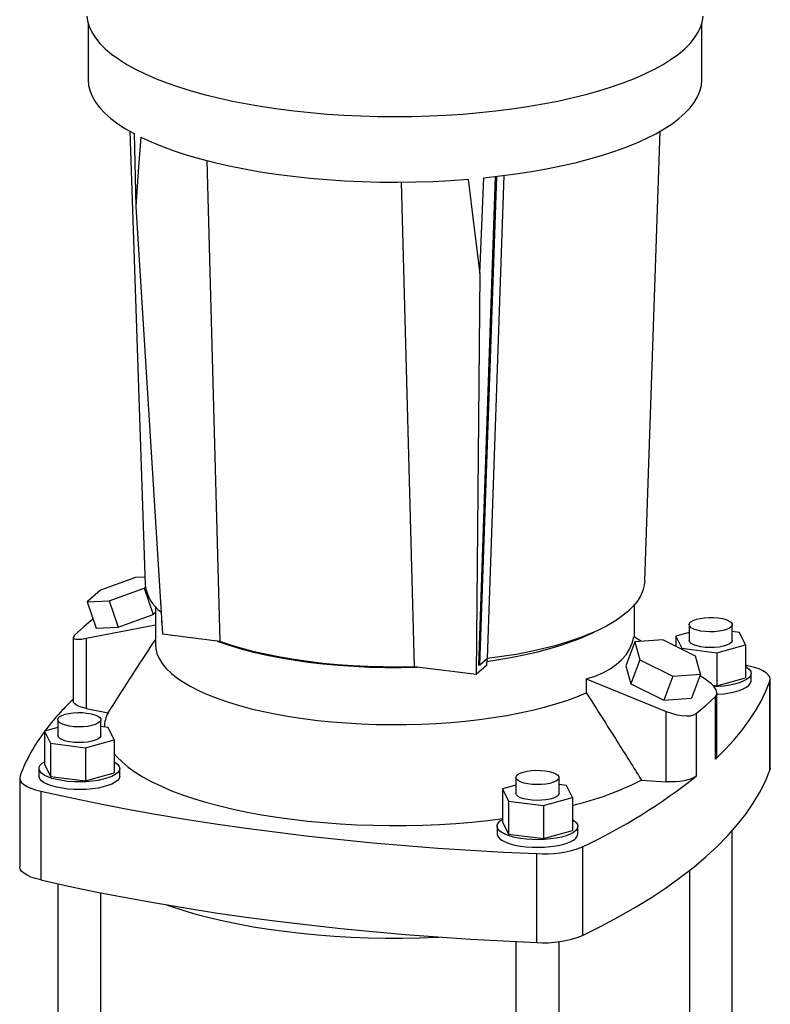
# Model space of a CAD drawing. Units: millimetres. Extents: x 4 to 416, y 4 to 293.
# Drawn here: x 282 to 313, y 173 to 213 of the extents above; entities that cross this region are included whole.
import ezdxf

# ---------------------------------------------------------------- set-up
doc = ezdxf.new("R2010")
doc.units = ezdxf.units.MM

msp = doc.modelspace()

# ---------------------------------------------------------------- linework, layer by layer
at = {"color": 7, "linetype": 'Continuous', "lineweight": 25}
for p, q in [((284.424, 213.273), (284.424, 210.945)), ((309.758, 210.945), (309.758, 213.273)), ((286.14, 208.824), (286.783, 190.115)), ((307.399, 190.271), (308.043, 208.824)), ((286.318, 208.724), (286.391, 205.724)), ((289.328, 207.609), (289.86, 187.772)), ((301.233, 206.955), (300.534, 186.798)), ((300.589, 202.953), (300.764, 206.904)), ((300.595, 186.788), (301.295, 206.962)), ((300.909, 187.066), (301.601, 207)), ((297.345, 206.724), (297.882, 186.727)), ((286.391, 205.724), (287.488, 188.071)), ((300.589, 202.953), (300.444, 186.404)), ((286.374, 190.408), (284.93, 189.886)), ((286.773, 190.427), (286.374, 190.408)), ((284.93, 189.886), (284.386, 189.406)), ((285.285, 189.448), (286.73, 189.97)), ((286.73, 189.97), (286.79, 190.024)), ((286.73, 189.97), (287.103, 188.89)), ((284.386, 189.406), (285.285, 189.448)), ((284.386, 189.406), (284.759, 188.325)), ((285.285, 189.448), (285.659, 188.367)), ((287.103, 188.89), (287.202, 188.977)), ((287.202, 189.201), (287.202, 187.637)), ((306.98, 187.942), (306.98, 189.293)), ((285.659, 188.367), (287.103, 188.89)), ((287.452, 188.646), (287.459, 188.443)), ((284.344, 187.903), (287.202, 188.46)), ((284.759, 188.325), (285.659, 188.367)), ((287.459, 188.443), (287.465, 188.443)), ((309.235, 188.149), (308.684, 187.998)), ((309.235, 188.466), (309.235, 187.817)), ((311.013, 187.817), (311.013, 188.466)), ((311.316, 188.142), (311.013, 188.18)), ((311.564, 187.635), (311.316, 188.142)), ((283.801, 187.931), (283.801, 185.323)), ((284.344, 187.903), (284.344, 185.005)), ((289.745, 187.787), (287.488, 188.071)), ((289.86, 187.772), (289.745, 187.787)), ((306.999, 187.757), (306.626, 186.771)), ((307.261, 187.776), (306.951, 187.96)), ((307.014, 187.922), (306.98, 187.977)), ((308.147, 187.84), (306.999, 187.757)), ((306.999, 187.757), (307.204, 187.008)), ((309.501, 187.173), (308.147, 187.84)), ((308.684, 187.998), (308.933, 187.492)), ((308.684, 187.998), (308.684, 187.575)), ((308.933, 187.492), (310.373, 187.31)), ((308.933, 187.492), (308.933, 187.453)), ((310.373, 187.31), (311.564, 187.635)), ((310.373, 187.31), (310.373, 185.949)), ((311.564, 187.635), (311.564, 186.274)), ((300.909, 187.066), (300.595, 186.788)), ((300.883, 187.042), (300.874, 186.785)), ((307.204, 187.008), (306.831, 186.022)), ((307.204, 187.008), (308.558, 186.341)), ((309.706, 186.423), (309.501, 187.173)), ((298.002, 186.711), (297.882, 186.727)), ((300.444, 186.404), (298.002, 186.711)), ((300.874, 186.785), (300.444, 186.404)), ((300.595, 186.788), (300.534, 186.798)), ((306.626, 186.771), (306.831, 186.022)), ((311.717, 186.76), (311.564, 186.795)), ((311.791, 186.141), (311.791, 186.455)), ((304.988, 186.229), (304.988, 185.653)), ((304.988, 186.229), (308.288, 184.886)), ((308.558, 186.341), (308.185, 185.355)), ((308.558, 186.341), (309.706, 186.423)), ((309.706, 186.423), (309.333, 185.437)), ((309.838, 186.253), (309.677, 186.348)), ((310.373, 185.949), (311.564, 186.274)), ((312.571, 182.463), (312.571, 186.129)), ((312.586, 182.544), (312.586, 186.21)), ((306.831, 186.022), (308.185, 185.355)), ((310.21, 185.969), (310.373, 185.949)), ((310.382, 183.036), (310.382, 185.644)), ((308.185, 185.355), (309.333, 185.437)), ((310.319, 182.914), (310.319, 185.497)), ((284.344, 185.005), (285.243, 184.827)), ((308.288, 181.988), (308.288, 184.886)), ((283.169, 184.544), (283.169, 183.895)), ((284.947, 183.895), (284.947, 184.544)), ((309.524, 184.796), (309.524, 182.213)), ((283.169, 184.227), (282.618, 184.076)), ((282.618, 184.076), (282.867, 183.57)), ((282.618, 184.076), (282.618, 182.714)), ((285.25, 184.22), (284.947, 184.258)), ((285.498, 183.713), (285.25, 184.22)), ((284.307, 183.388), (285.498, 183.713)), ((285.498, 183.713), (285.498, 182.351)), ((282.867, 183.57), (284.307, 183.388)), ((282.867, 183.57), (282.867, 182.208)), ((284.307, 183.388), (284.307, 182.026)), ((282.392, 182.533), (282.392, 182.219)), ((282.618, 182.714), (282.867, 182.208)), ((285.725, 182.219), (285.725, 182.533)), ((312.586, 182.544), (312.571, 182.463)), ((281.596, 182.149), (281.596, 178.483)), ((282.867, 182.208), (284.307, 182.026)), ((284.307, 182.026), (285.498, 182.351)), ((302.086, 182.161), (302.086, 181.512)), ((303.863, 181.512), (303.863, 182.161)), ((307.261, 182.053), (308.288, 181.988)), ((282.465, 181.599), (282.465, 177.933)), ((302.086, 181.843), (301.534, 181.693)), ((301.534, 181.693), (301.783, 181.187)), ((301.534, 181.693), (301.534, 180.331)), ((304.166, 181.837), (303.863, 181.875)), ((304.415, 181.33), (304.166, 181.837)), ((301.783, 181.187), (303.223, 181.005)), ((301.783, 181.187), (301.783, 179.825)), ((303.223, 181.005), (304.415, 181.33)), ((304.415, 181.33), (304.415, 179.968)), ((303.223, 181.005), (303.223, 179.643)), ((301.308, 180.15), (301.308, 179.835)), ((301.534, 180.331), (301.783, 179.825)), ((303.223, 179.643), (304.415, 179.968)), ((304.641, 179.835), (304.641, 180.15)), ((311.013, 158.716), (311.013, 179.963)), ((301.783, 179.825), (303.223, 179.643)), ((304.833, 179.304), (304.833, 175.638)), ((302.94, 175.353), (302.94, 179.02)), ((309.258, 157.383), (309.258, 178.332)), ((283.169, 177.775), (283.169, 154.793)), ((284.947, 154.793), (284.947, 177.404)), ((302.086, 175.391), (302.086, 152.41)), ((303.863, 152.41), (303.863, 175.388))]:
    msp.add_line(p, q, dxfattribs=at)
at = {"color": 7, "linetype": 'Continuous', "lineweight": 25, "flags": 128}
for points in [[(284.372, 213.577), (284.4, 213.374), (284.468, 213.139), (284.576, 212.906), (284.723, 212.676), (284.907, 212.448), (285.13, 212.224), (285.389, 212.005), (285.685, 211.791), (286.015, 211.582), (286.38, 211.38), (286.778, 211.185), (287.208, 210.998), (287.669, 210.819), (288.158, 210.649), (288.676, 210.488), (289.219, 210.337), (289.787, 210.197), (290.377, 210.067), (290.988, 209.948), (291.617, 209.841), (292.264, 209.745), (292.926, 209.662), (293.6, 209.591), (294.286, 209.532), (294.979, 209.487), (295.68, 209.454), (296.385, 209.435), (297.092, 209.428), (297.799, 209.435), (298.504, 209.454), (299.204, 209.487), (299.898, 209.532), (300.583, 209.591), (301.258, 209.662), (301.92, 209.745), (302.566, 209.841), (303.196, 209.948), (303.807, 210.067), (304.397, 210.197), (304.964, 210.338), (305.508, 210.489), (306.025, 210.649), (306.514, 210.82), (306.975, 210.999), (307.405, 211.186), (307.803, 211.381), (308.168, 211.583), (308.498, 211.791), (308.794, 212.005), (309.053, 212.225), (309.275, 212.448), (309.46, 212.676), (309.606, 212.907), (309.714, 213.14), (309.783, 213.374), (309.81, 213.577)], [(284.424, 210.945), (284.443, 210.714), (284.501, 210.481), (284.598, 210.249), (284.733, 210.019), (284.906, 209.792), (285.116, 209.569), (285.364, 209.35), (285.647, 209.135), (285.966, 208.927), (286.318, 208.724)], [(300.764, 206.904), (301.43, 206.978), (302.083, 207.065), (302.721, 207.163), (303.341, 207.273), (303.943, 207.394), (304.523, 207.526), (305.08, 207.669), (305.613, 207.821), (306.119, 207.983), (306.598, 208.155), (307.047, 208.335), (307.466, 208.523), (307.853, 208.718), (308.207, 208.921), (308.527, 209.129), (308.811, 209.343), (309.059, 209.562), (309.271, 209.786), (309.445, 210.013), (309.581, 210.242), (309.679, 210.474), (309.738, 210.708), (309.758, 210.942), (309.758, 210.945)], [(286.595, 208.581), (286.492, 207.168), (286.391, 205.724)], [(286.595, 208.581), (287.024, 208.383), (287.486, 208.193), (287.98, 208.012), (288.505, 207.841), (289.059, 207.68), (289.639, 207.531), (290.245, 207.393), (290.874, 207.266), (291.523, 207.153), (292.191, 207.051), (292.876, 206.963), (293.575, 206.889), (294.286, 206.828), (295.006, 206.78), (295.733, 206.747), (296.464, 206.728), (297.198, 206.723), (297.931, 206.732), (298.662, 206.755), (299.387, 206.793), (300.105, 206.844)], [(300.105, 206.844), (300.348, 204.925), (300.589, 202.953)], [(307.399, 190.271), (307.382, 190.099), (307.323, 189.872), (307.225, 189.648), (307.086, 189.428), (306.909, 189.212), (306.692, 189.002), (306.438, 188.798), (306.147, 188.6), (305.821, 188.41), (305.459, 188.229), (305.065, 188.056), (304.639, 187.893), (304.182, 187.74), (303.697, 187.598), (303.185, 187.467), (302.648, 187.348), (302.089, 187.241), (301.508, 187.147), (300.909, 187.066)], [(284.628, 188.704), (284.248, 188.377), (283.863, 188.029)], [(310.252, 188.76), (310.438, 188.744), (310.61, 188.715), (310.758, 188.674), (310.877, 188.624), (310.961, 188.566), (311.006, 188.504), (311.009, 188.44), (310.971, 188.377), (310.894, 188.318), (310.78, 188.267), (310.636, 188.224), (310.468, 188.193), (310.283, 188.175), (310.092, 188.17), (309.902, 188.18), (309.722, 188.202), (309.561, 188.237), (309.426, 188.283), (309.324, 188.337), (309.259, 188.398), (309.235, 188.461), (309.253, 188.525), (309.311, 188.586), (309.407, 188.642), (309.537, 188.689), (309.694, 188.726), (309.871, 188.75), (310.06, 188.762), (310.252, 188.76)], [(300.879, 186.949), (301.384, 187.024), (301.939, 187.121), (302.475, 187.229), (302.99, 187.348), (303.48, 187.478), (303.946, 187.618), (304.383, 187.767), (304.792, 187.926), (305.169, 188.092), (305.308, 188.16)], [(283.863, 188.029), (283.812, 187.968), (283.802, 187.918), (283.835, 187.884), (283.91, 187.864), (284.022, 187.861), (284.169, 187.874), (284.344, 187.903)], [(289.745, 187.787), (290.201, 187.629), (290.686, 187.482), (291.201, 187.346), (291.74, 187.222), (292.304, 187.109), (292.889, 187.01), (293.492, 186.924), (294.111, 186.851), (294.743, 186.792), (295.385, 186.747), (296.036, 186.716), (296.69, 186.7), (297.347, 186.699), (298.002, 186.711)], [(297.882, 186.727), (297.246, 186.716), (296.609, 186.72), (295.974, 186.737), (295.344, 186.767), (294.721, 186.812), (294.109, 186.87), (293.508, 186.94), (292.923, 187.024), (292.356, 187.12), (291.808, 187.229), (291.282, 187.348), (290.781, 187.479), (290.307, 187.621), (289.86, 187.772)], [(304.988, 186.229), (305.349, 186.346), (305.676, 186.483), (305.969, 186.64), (306.226, 186.816), (306.447, 187.011), (306.631, 187.223), (306.776, 187.453), (306.883, 187.699), (306.951, 187.96)], [(311.013, 187.817), (311.009, 187.79), (310.971, 187.727), (310.894, 187.669), (310.78, 187.617), (310.636, 187.575), (310.468, 187.544), (310.283, 187.525), (310.092, 187.521), (309.902, 187.53), (309.722, 187.553), (309.561, 187.588), (309.426, 187.633), (309.324, 187.688), (309.259, 187.748), (309.235, 187.812), (309.235, 187.817)], [(287.202, 187.637), (287.214, 187.477), (287.263, 187.27), (287.352, 187.066), (287.478, 186.863), (287.643, 186.664), (287.844, 186.468), (288.082, 186.277), (288.356, 186.092), (288.664, 185.912), (289.005, 185.739), (289.377, 185.574), (289.781, 185.417), (290.213, 185.269), (290.672, 185.129), (291.156, 185), (291.664, 184.881), (292.193, 184.773), (292.741, 184.676), (293.306, 184.591), (293.887, 184.518), (294.48, 184.457), (295.083, 184.409), (295.694, 184.373), (296.311, 184.351), (296.93, 184.341), (297.551, 184.344), (298.169, 184.36), (298.784, 184.389), (299.391, 184.431), (299.99, 184.485), (300.577, 184.552), (301.15, 184.631), (301.708, 184.722), (302.247, 184.824), (302.766, 184.937), (303.263, 185.061), (303.735, 185.195), (304.181, 185.339), (304.6, 185.492), (304.988, 185.653)], [(311.564, 186.735), (311.63, 186.693), (311.721, 186.614), (311.775, 186.531), (311.79, 186.446), (311.767, 186.361), (311.705, 186.279), (311.605, 186.2), (311.471, 186.128), (311.306, 186.063), (311.112, 186.008), (310.896, 185.963), (310.661, 185.929), (310.414, 185.908), (310.27, 185.902)], [(312.571, 186.129), (312.586, 186.22), (312.563, 186.311), (312.504, 186.399), (312.409, 186.485), (312.28, 186.565), (312.12, 186.638), (311.931, 186.704), (311.717, 186.76)], [(310.319, 185.497), (310.371, 185.577), (310.38, 185.673), (310.347, 185.781), (310.273, 185.898), (310.16, 186.018), (310.013, 186.138), (309.838, 186.253)], [(310.319, 182.914), (310.714, 183.306), (311.076, 183.702), (311.407, 184.1), (311.705, 184.501), (311.971, 184.905), (312.204, 185.312), (312.404, 185.72), (312.571, 186.129)], [(310.382, 185.592), (310.414, 185.594), (310.661, 185.615), (310.896, 185.648), (311.112, 185.693), (311.306, 185.749), (311.471, 185.814), (311.605, 185.886), (311.705, 185.964), (311.767, 186.047), (311.79, 186.132), (311.791, 186.141)], [(284.344, 185.005), (284.19, 185.042), (284.056, 185.087), (283.948, 185.139), (283.867, 185.196), (283.818, 185.258), (283.801, 185.321), (283.801, 185.323)], [(309.524, 184.796), (309.934, 185.14), (310.319, 185.497)], [(284.186, 184.837), (284.373, 184.821), (284.544, 184.792), (284.693, 184.752), (284.812, 184.702), (284.895, 184.644), (284.94, 184.582), (284.944, 184.517), (284.906, 184.455), (284.828, 184.396), (284.714, 184.344), (284.57, 184.302), (284.402, 184.271), (284.218, 184.253), (284.026, 184.248), (283.836, 184.257), (283.656, 184.28), (283.495, 184.315), (283.36, 184.361), (283.258, 184.415), (283.194, 184.475), (283.17, 184.539), (283.187, 184.603), (283.245, 184.664), (283.341, 184.719), (283.471, 184.767), (283.628, 184.804), (283.805, 184.828), (283.994, 184.84), (284.186, 184.837)], [(308.288, 184.886), (308.505, 184.808), (308.721, 184.749), (308.928, 184.712), (309.119, 184.698), (309.286, 184.708), (309.423, 184.741), (309.524, 184.796)], [(284.947, 183.895), (284.944, 183.868), (284.906, 183.805), (284.828, 183.747), (284.714, 183.695), (284.57, 183.653), (284.402, 183.622), (284.218, 183.603), (284.026, 183.599), (283.836, 183.608), (283.656, 183.631), (283.495, 183.666), (283.36, 183.711), (283.258, 183.766), (283.194, 183.826), (283.17, 183.889), (283.169, 183.895)], [(285.498, 182.813), (285.564, 182.771), (285.655, 182.692), (285.709, 182.609), (285.725, 182.524), (285.701, 182.439), (285.639, 182.357), (285.539, 182.278), (285.405, 182.206), (285.24, 182.141), (285.047, 182.086), (284.83, 182.041), (284.596, 182.007), (284.348, 181.986), (284.095, 181.978), (283.84, 181.982), (283.59, 182), (283.351, 182.03), (283.129, 182.072), (282.929, 182.124), (282.755, 182.187), (282.612, 182.257), (282.502, 182.334), (282.429, 182.415), (282.395, 182.5), (282.399, 182.585), (282.442, 182.668), (282.523, 182.749), (282.618, 182.813)], [(285.498, 183.139), (285.604, 183.017), (285.822, 182.8), (286.077, 182.587), (286.368, 182.38), (286.693, 182.179), (287.053, 181.984), (287.446, 181.797), (287.87, 181.617), (288.324, 181.446), (288.807, 181.283), (289.317, 181.13), (289.853, 180.987), (290.412, 180.854), (290.992, 180.733), (291.593, 180.622), (292.212, 180.523), (292.846, 180.436), (293.495, 180.362), (294.155, 180.299), (294.825, 180.25), (295.502, 180.213), (296.185, 180.189), (296.87, 180.178), (297.556, 180.181), (298.241, 180.196), (298.922, 180.225), (299.596, 180.266), (300.263, 180.32), (300.919, 180.387), (301.534, 180.462)], [(310.382, 183.036), (310.367, 182.975), (310.319, 182.914)], [(303.103, 182.454), (303.289, 182.438), (303.46, 182.409), (303.609, 182.369), (303.728, 182.318), (303.812, 182.261), (303.856, 182.198), (303.86, 182.134), (303.822, 182.071), (303.744, 182.013), (303.631, 181.961), (303.486, 181.919), (303.318, 181.888), (303.134, 181.87), (302.942, 181.865), (302.752, 181.874), (302.572, 181.897), (302.411, 181.932), (302.276, 181.978), (302.174, 182.032), (302.11, 182.092), (302.086, 182.156), (302.103, 182.22), (302.161, 182.281), (302.257, 182.336), (302.387, 182.383), (302.544, 182.42), (302.721, 182.445), (302.911, 182.457), (303.103, 182.454)], [(304.833, 175.638), (305.596, 176.022), (306.325, 176.413), (307.019, 176.811), (307.677, 177.216), (308.297, 177.627), (308.881, 178.044), (309.427, 178.467), (309.934, 178.895), (310.403, 179.328), (310.833, 179.766), (311.223, 180.207), (311.574, 180.653), (311.884, 181.101), (312.154, 181.553), (312.383, 182.007), (312.571, 182.463)], [(281.611, 182.23), (281.596, 182.139), (281.619, 182.049), (281.678, 181.96), (281.773, 181.875), (281.902, 181.795), (282.063, 181.721), (282.251, 181.656), (282.465, 181.599)], [(285.725, 182.219), (285.725, 182.209), (285.701, 182.125), (285.639, 182.042), (285.539, 181.964), (285.405, 181.892), (285.24, 181.827), (285.047, 181.771), (284.83, 181.726), (284.596, 181.693), (284.348, 181.672), (284.095, 181.663), (283.84, 181.668), (283.59, 181.685), (283.351, 181.716), (283.129, 181.757), (282.929, 181.81), (282.755, 181.872), (282.612, 181.943), (282.502, 182.02), (282.429, 182.101), (282.395, 182.185), (282.392, 182.219)], [(309.524, 182.213), (309.437, 182.156), (309.323, 182.105), (309.185, 182.062), (309.026, 182.027), (308.852, 182.001), (308.667, 181.986), (308.477, 181.982), (308.288, 181.988)], [(282.465, 181.599), (283.616, 181.345), (284.789, 181.102), (285.983, 180.87), (287.198, 180.651), (288.432, 180.444), (289.684, 180.25), (290.952, 180.068), (292.237, 179.899), (293.536, 179.742), (294.849, 179.599), (296.173, 179.469), (297.509, 179.352), (298.855, 179.249), (300.21, 179.159), (301.572, 179.082), (302.94, 179.02)], [(303.863, 181.512), (303.86, 181.485), (303.822, 181.422), (303.744, 181.363), (303.631, 181.312), (303.486, 181.269), (303.318, 181.238), (303.134, 181.22), (302.942, 181.215), (302.752, 181.225), (302.572, 181.247), (302.411, 181.282), (302.276, 181.328), (302.174, 181.382), (302.11, 181.443), (302.086, 181.506), (302.086, 181.512)], [(304.415, 180.429), (304.48, 180.388), (304.572, 180.309), (304.626, 180.225), (304.641, 180.141), (304.617, 180.056), (304.555, 179.973), (304.456, 179.895), (304.322, 179.823), (304.156, 179.758), (303.963, 179.702), (303.746, 179.657), (303.512, 179.624), (303.265, 179.603), (303.011, 179.594), (302.756, 179.599), (302.506, 179.617), (302.268, 179.647), (302.045, 179.688), (301.845, 179.741), (301.671, 179.803), (301.528, 179.874), (301.418, 179.951), (301.346, 180.032), (301.311, 180.116), (301.315, 180.201), (301.358, 180.285), (301.439, 180.366), (301.534, 180.429)], [(301.308, 179.835), (301.311, 179.802), (301.346, 179.718), (301.418, 179.636), (301.528, 179.559), (301.671, 179.489), (301.845, 179.427), (302.045, 179.374), (302.268, 179.332), (302.506, 179.302), (302.756, 179.285), (303.011, 179.28), (303.265, 179.288), (303.512, 179.31), (303.746, 179.343), (303.963, 179.388), (304.156, 179.444), (304.322, 179.508), (304.456, 179.581), (304.555, 179.659), (304.617, 179.742), (304.641, 179.826), (304.641, 179.835)], [(282.465, 177.933), (282.251, 177.989), (282.063, 178.055), (281.902, 178.128), (281.773, 178.208), (281.678, 178.294), (281.619, 178.382), (281.596, 178.473), (281.596, 178.483)], [(282.465, 177.933), (283.616, 177.678), (284.789, 177.435), (285.983, 177.204), (287.198, 176.985), (288.432, 176.778), (289.684, 176.583), (290.952, 176.401), (292.237, 176.232), (293.536, 176.076), (294.849, 175.933), (296.173, 175.803), (297.509, 175.686), (298.855, 175.582), (300.21, 175.492), (301.572, 175.416), (302.94, 175.353)], [(287.652, 176.907), (287.825, 176.846), (288.332, 176.681), (288.866, 176.524), (289.426, 176.378), (290.008, 176.243), (290.612, 176.118), (291.236, 176.005), (291.877, 175.903), (292.534, 175.814), (293.205, 175.736), (293.888, 175.671), (294.581, 175.618), (295.281, 175.579), (295.987, 175.552), (296.696, 175.538), (297.406, 175.537), (298.115, 175.55), (298.822, 175.575), (298.904, 175.579)]]:
    msp.add_lwpolyline(points, dxfattribs=at)
at = {"color": 7, "linetype": 'Continuous', "lineweight": 25}
for centre, radius, start, end in [((288.417, 190.295), 1.644, 186.284, 233.1424), ((291.236, 177.594), 10.77, 133.6614, 142.9586), ((286.55, 184.164), 1.466, 153.1072, 177.0005), ((288.457, 179.638), 7.321, 142.9072, 159.2645), ((301.376, 193.691), 13.042, 283.4711, 296.8201), ((294.689, 200.906), 23.864, 295.153, 308.4347), ((303.26, 183.327), 4.319, 265.7574, 291.357), ((303.26, 179.66), 4.319, 265.7572, 291.3572)]:
    msp.add_arc(centre, radius, start, end, dxfattribs=at)
for points, knots in [([(285.243, 184.827), (285.611, 185.401), (286.257, 186.412), (286.917, 187.414), (287.202, 187.845)], [0, 0, 0, 0, 0.568657, 1, 1, 1, 1]), ([(304.988, 185.653), (305.417, 184.983), (306.181, 183.787), (306.931, 182.583), (307.261, 182.053)], [0, 0, 0, 0, 0.560129, 1, 1, 1, 1])]:
    msp.add_open_spline(points, degree=3, knots=knots, dxfattribs=at)

doc.saveas('drawing.dxf')
